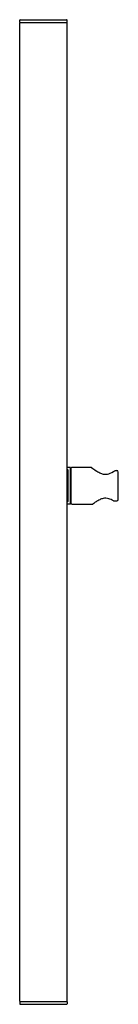
# Model space of a CAD drawing. Units: inches. Extents: x 4387.9 to 4391.2, y 123 to 156.2.
import ezdxf

# ---------------------------------------------------------------- set-up
doc = ezdxf.new("R2010")
doc.units = ezdxf.units.IN
doc.header["$LTSCALE"] = 0.64311
doc.header["$MEASUREMENT"] = 0
doc.layers.get('0').update_dxf_attribs({"color": 255, "linetype": 'CONTINUOUS'})
doc.layers.get('Defpoints').update_dxf_attribs({"linetype": 'CONTINUOUS'})
doc.styles.get("Standard").update_dxf_attribs({"font": 'txt', "width": 0.8})

msp = doc.modelspace()

# ---------------------------------------------------------------- linework, layer by layer
for p, q in [((4387.878, 156.163), (4387.878, 156.233)), ((4387.878, 123.158), (4387.878, 156.138)), ((4387.888, 156.148), (4389.466, 156.148)), ((4387.893, 156.248), (4389.461, 156.248)), ((4389.476, 156.163), (4389.476, 156.233)), ((4389.476, 123.158), (4389.476, 156.138)), ((4389.574, 141.153), (4389.476, 141.153)), ((4389.594, 139.933), (4389.594, 141.133)), ((4389.614, 139.933), (4389.614, 141.133)), ((4390.29, 141.153), (4389.634, 141.153)), ((4389.516, 140.027), (4389.516, 141.038)), ((4389.614, 140.878), (4389.594, 140.878)), ((4391.099, 141.046), (4391.15, 141.046)), ((4391.201, 140.071), (4391.201, 140.994)), ((4389.614, 140.188), (4389.594, 140.188)), ((4389.574, 139.913), (4389.476, 139.913)), ((4389.634, 139.913), (4390.333, 139.913)), ((4391.05, 140.019), (4391.15, 140.019)), ((4387.878, 123.133), (4387.878, 123.063)), ((4387.888, 123.148), (4389.466, 123.148)), ((4387.893, 123.048), (4389.461, 123.048)), ((4389.476, 123.133), (4389.476, 123.063))]:
    msp.add_line(p, q)
for centre, radius, start, end in [((4387.893, 156.233), 0.015, 90, 180), ((4387.893, 156.163), 0.015, 180, 270), ((4387.888, 156.138), 0.01, 90, 180), ((4389.461, 156.233), 0.015, 0, 90), ((4389.461, 156.163), 0.015, 270, 0), ((4389.466, 156.138), 0.01, 0, 90), ((4389.574, 141.133), 0.02, 0, 90), ((4389.634, 141.133), 0.02, 90, 180), ((4390.29, 141.133), 0.02, 51.1373, 90), ((4391.522, 142.66), 1.942, 231.1373, 236.6114), ((4389.474, 141.041), 0.0417, 356.4611, 87.7416), ((4391.059, 141.959), 1.102, 236.6114, 243.8709), ((4390.805, 141.441), 0.525, 243.8709, 257.6747), ((4390.77, 141.278), 0.358, 257.6747, 287.5205), ((4390.661, 141.621), 0.718, 287.5205, 306.1239), ((4391.099, 141.021), 0.025, 90, 126.1239), ((4391.15, 140.994), 0.0519, 0, 90), ((4390.805, 139.591), 0.525, 102.3253, 116.1291), ((4390.77, 139.754), 0.358, 72.4795, 102.3253), ((4389.474, 140.025), 0.0417, 272.2584, 3.5389), ((4389.574, 139.933), 0.02, 270, 0), ((4389.634, 139.933), 0.02, 180, 270), ((4390.333, 139.933), 0.02, 270, 307.2936), ((4391.522, 138.371), 1.942, 123.3886, 127.2936), ((4391.059, 139.073), 1.102, 116.1291, 123.3886), ((4390.661, 139.411), 0.718, 58.4672, 72.4795), ((4391.05, 140.044), 0.025, 238.4672, 270), ((4391.15, 140.071), 0.0519, 270, 360), ((4387.888, 123.158), 0.01, 180, 270), ((4387.893, 123.133), 0.015, 90, 180), ((4387.893, 123.063), 0.015, 180, 270), ((4389.461, 123.133), 0.015, 0, 90), ((4389.461, 123.063), 0.015, 270, 360), ((4389.466, 123.158), 0.01, 270, 0)]:
    msp.add_arc(centre, radius, start, end)

# ---------------------------------------------------------------- texts
at = {"layer": 'Defpoints'}
for tag, p, s in [('MODELNUMBER', (4388.673, 139.661), 'P21664-00'), ('TRADENAME', (4388.673, 139.659), ''), ('PRODUCT', (4388.673, 139.657), 'SLIDEBAR')]:
    msp.add_attdef(tag, p, s, height=0.001, dxfattribs=at)

doc.saveas('drawing.dxf')
